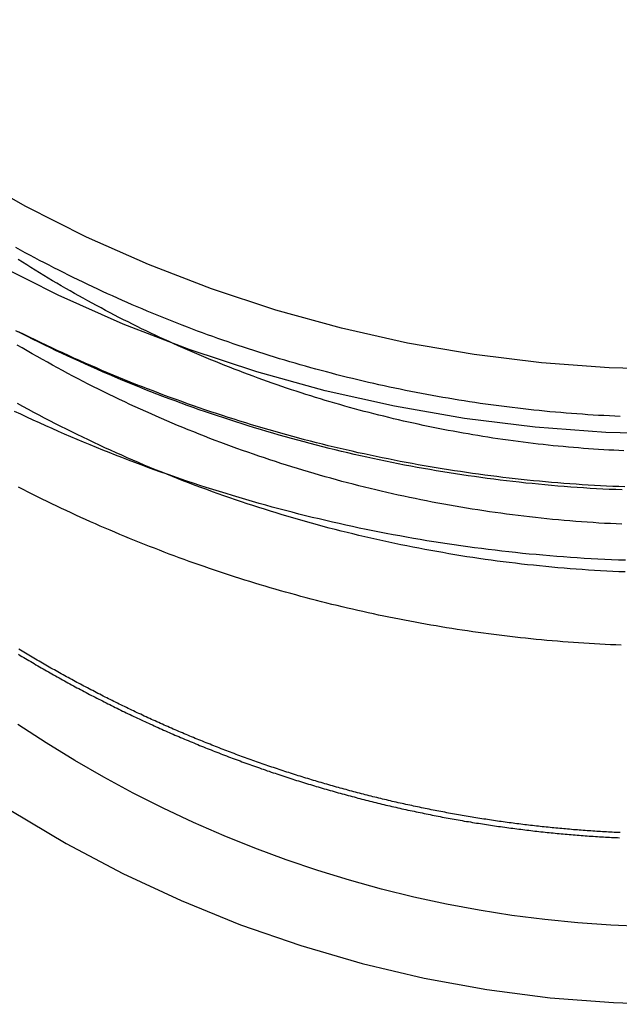
# Model space of a CAD drawing. Extents: x -259 to 166, y -159 to 300.
# Drawn here: x -213 to -201, y 107 to 128 of the extents above; entities that cross this region are included whole.
import ezdxf

# ---------------------------------------------------------------- set-up
doc = ezdxf.new("R2010")
doc.units = 0
doc.header["$LTSCALE"] = 10
doc.linetypes.add('VERDECKT', pattern=[0.375, 0.25, -0.125])
doc.layers.get('0').update_dxf_attribs({"linetype": 'CONTINUOUS'})
doc.layers.add('STEMPEL', color=3, linetype='CONTINUOUS')

# ---------------------------------------------------------------- blocks, each defined once
blk = doc.blocks.new('A$CA55AD883')
at = {"color": 3, "linetype": 'CONTINUOUS'}
for points in [[(0, 119.07, 0), (-1.45271, 119.105, 0), (-2.90193, 119.212, 0), (-4.34415, 119.39, 0), (-5.77591, 119.638, 0), (-7.19376, 119.956, 0), (-8.59427, 120.343, 0), (-9.97408, 120.798, 0), (-11.3299, 121.32, 0), (-12.6583, 121.908, 0), (-13.9563, 122.561, 0), (-15.2207, 123.276, 0), (-16.4484, 124.052, 0), (-17.6365, 124.888, 0), (-18.7821, 125.781, 0), (-19.8824, 126.729, 0), (-20.9349, 127.729, 0)], [(0, 120.388, 0), (-1.38626, 120.422, 0), (-2.76918, 120.524, 0), (-4.14543, 120.694, 0), (-5.5117, 120.93, 0), (-6.86468, 121.234, 0), (-8.20113, 121.603, 0), (-9.51782, 122.038, 0), (-10.8116, 122.536, 0), (-12.0793, 123.097, 0), (-13.3179, 123.72, 0), (-14.5244, 124.402, 0), (-15.696, 125.143, 0), (-16.8297, 125.941, 0), (-17.9229, 126.793, 0), (-18.9729, 127.697, 0)]]:
    blk.add_polyline3d(points, dxfattribs=at)
at = {"color": 1}
for points in [[(-13.4683, 114.569, 0), (-13.4327, 114.547, 0), (-13.397, 114.526, 0), (-13.3613, 114.504, 0), (-13.3255, 114.483, 0), (-13.2897, 114.461, 0), (-13.2539, 114.44, 0), (-13.218, 114.419, 0), (-13.1821, 114.398, 0), (-13.1461, 114.377, 0), (-13.1101, 114.356, 0), (-13.0741, 114.335, 0), (-13.038, 114.314, 0), (-13.0019, 114.293, 0), (-12.9657, 114.272, 0), (-12.9295, 114.251, 0), (-12.8933, 114.23, 0), (-12.857, 114.21, 0), (-12.8207, 114.189, 0), (-12.7843, 114.168, 0), (-12.748, 114.148, 0), (-12.7115, 114.127, 0), (-12.675, 114.107, 0), (-12.6385, 114.087, 0), (-12.602, 114.066, 0), (-12.5654, 114.046, 0), (-12.5288, 114.026, 0), (-12.4921, 114.006, 0), (-12.4554, 113.986, 0), (-12.4187, 113.966, 0), (-12.3819, 113.946, 0), (-12.3451, 113.926, 0), (-12.3082, 113.906, 0), (-12.2714, 113.886, 0), (-12.2344, 113.866, 0), (-12.1975, 113.847, 0), (-12.1605, 113.827, 0), (-12.1235, 113.807, 0), (-12.0864, 113.788, 0), (-12.0493, 113.768, 0), (-12.0121, 113.749, 0), (-11.975, 113.729, 0), (-11.9378, 113.71, 0), (-11.9005, 113.691, 0), (-11.8632, 113.672, 0), (-11.8259, 113.653, 0), (-11.7886, 113.634, 0), (-11.7512, 113.615, 0), (-11.7138, 113.596, 0), (-11.6763, 113.577, 0), (-11.6388, 113.558, 0), (-11.6013, 113.539, 0), (-11.5637, 113.52, 0), (-11.5261, 113.502, 0), (-11.4885, 113.483, 0), (-11.4508, 113.464, 0), (-11.4131, 113.446, 0), (-11.3754, 113.427, 0), (-11.3377, 113.409, 0), (-11.2999, 113.391, 0), (-11.262, 113.372, 0), (-11.2242, 113.354, 0), (-11.1863, 113.336, 0), (-11.1484, 113.318, 0), (-11.1104, 113.3, 0), (-11.0724, 113.282, 0), (-11.0344, 113.264, 0), (-10.9963, 113.246, 0), (-10.9583, 113.228, 0), (-10.9201, 113.211, 0), (-10.882, 113.193, 0), (-10.8438, 113.175, 0), (-10.8056, 113.158, 0), (-10.7674, 113.14, 0), (-10.7291, 113.123, 0), (-10.6908, 113.105, 0), (-10.6525, 113.088, 0), (-10.6141, 113.071, 0), (-10.5757, 113.054, 0), (-10.5373, 113.037, 0), (-10.4988, 113.019, 0), (-10.4603, 113.002, 0), (-10.4218, 112.986, 0), (-10.3833, 112.969, 0), (-10.3447, 112.952, 0), (-10.3061, 112.935, 0), (-10.2675, 112.918, 0), (-10.2288, 112.902, 0), (-10.1901, 112.885, 0), (-10.1514, 112.869, 0), (-10.1126, 112.852, 0), (-10.0739, 112.836, 0), (-10.035, 112.819, 0), (-9.9962, 112.803, 0), (-9.95734, 112.787, 0), (-9.91844, 112.771, 0), (-9.87951, 112.755, 0), (-9.84056, 112.739, 0), (-9.80157, 112.723, 0), (-9.76256, 112.707, 0), (-9.72352, 112.691, 0), (-9.68445, 112.675, 0), (-9.64536, 112.659, 0), (-9.60623, 112.644, 0), (-9.56708, 112.628, 0), (-9.52791, 112.612, 0), (-9.4887, 112.597, 0), (-9.44947, 112.582, 0), (-9.41021, 112.566, 0), (-9.37092, 112.551, 0), (-9.33161, 112.536, 0), (-9.29227, 112.521, 0), (-9.25291, 112.505, 0), (-9.21352, 112.49, 0), (-9.1741, 112.475, 0), (-9.13466, 112.46, 0), (-9.09519, 112.446, 0), (-9.0557, 112.431, 0), (-9.01618, 112.416, 0), (-8.97664, 112.401, 0), (-8.93708, 112.387, 0), (-8.89748, 112.372, 0), (-8.85787, 112.358, 0), (-8.81823, 112.343, 0), (-8.77856, 112.329, 0), (-8.73887, 112.315, 0), (-8.69916, 112.301, 0), (-8.65943, 112.286, 0), (-8.61967, 112.272, 0), (-8.57988, 112.258, 0), (-8.54008, 112.244, 0), (-8.50025, 112.23, 0), (-8.4604, 112.217, 0), (-8.42053, 112.203, 0), (-8.38063, 112.189, 0), (-8.34071, 112.176, 0), (-8.30077, 112.162, 0), (-8.26081, 112.148, 0), (-8.22082, 112.135, 0), (-8.18082, 112.122, 0), (-8.14079, 112.108, 0), (-8.10074, 112.095, 0), (-8.06067, 112.082, 0), (-8.02058, 112.069, 0), (-7.98047, 112.056, 0), (-7.94034, 112.043, 0), (-7.90019, 112.03, 0), (-7.86002, 112.017, 0), (-7.81982, 112.004, 0), (-7.77961, 111.991, 0), (-7.73938, 111.979, 0), (-7.69913, 111.966, 0), (-7.65886, 111.954, 0), (-7.61857, 111.941, 0), (-7.57826, 111.929, 0), (-7.53793, 111.916, 0), (-7.49759, 111.904, 0), (-7.45722, 111.892, 0), (-7.41684, 111.88, 0), (-7.37644, 111.868, 0), (-7.33602, 111.856, 0), (-7.29558, 111.844, 0), (-7.25513, 111.832, 0), (-7.21465, 111.82, 0), (-7.17417, 111.808, 0), (-7.13366, 111.797, 0), (-7.09314, 111.785, 0), (-7.0526, 111.774, 0), (-7.01204, 111.762, 0), (-6.97147, 111.751, 0), (-6.93088, 111.739, 0), (-6.89028, 111.728, 0), (-6.84966, 111.717, 0), (-6.80903, 111.706, 0), (-6.76838, 111.695, 0), (-6.72771, 111.684, 0), (-6.68703, 111.673, 0), (-6.64634, 111.662, 0), (-6.60563, 111.651, 0), (-6.5649, 111.64, 0), (-6.52417, 111.63, 0), (-6.48341, 111.619, 0), (-6.44265, 111.608, 0), (-6.40187, 111.598, 0), (-6.36108, 111.588, 0), (-6.32027, 111.577, 0), (-6.27945, 111.567, 0), (-6.23862, 111.557, 0), (-6.19778, 111.547, 0), (-6.15692, 111.537, 0), (-6.11605, 111.527, 0), (-6.07517, 111.517, 0), (-6.03428, 111.507, 0), (-5.99337, 111.497, 0), (-5.95245, 111.487, 0), (-5.91153, 111.478, 0), (-5.87059, 111.468, 0), (-5.82964, 111.458, 0), (-5.78867, 111.449, 0), (-5.7477, 111.44, 0), (-5.70672, 111.43, 0), (-5.66573, 111.421, 0), (-5.62472, 111.412, 0), (-5.58371, 111.403, 0), (-5.54269, 111.394, 0), (-5.50166, 111.385, 0), (-5.46062, 111.376, 0), (-5.41957, 111.367, 0), (-5.37851, 111.358, 0), (-5.33744, 111.349, 0), (-5.29636, 111.341, 0), (-5.25528, 111.332, 0), (-5.21418, 111.324, 0), (-5.17308, 111.315, 0), (-5.13197, 111.307, 0), (-5.09085, 111.298, 0), (-5.04973, 111.29, 0), (-5.0086, 111.282, 0), (-4.96746, 111.274, 0), (-4.92631, 111.266, 0), (-4.88516, 111.258, 0), (-4.844, 111.25, 0), (-4.80283, 111.242, 0), (-4.76166, 111.234, 0), (-4.72048, 111.227, 0), (-4.67929, 111.219, 0), (-4.6381, 111.212, 0), (-4.5969, 111.204, 0), (-4.5557, 111.197, 0), (-4.5145, 111.189, 0), (-4.47328, 111.182, 0), (-4.43207, 111.175, 0), (-4.39085, 111.168, 0), (-4.34962, 111.16, 0), (-4.30839, 111.153, 0), (-4.26716, 111.147, 0), (-4.22592, 111.14, 0), (-4.18468, 111.133, 0), (-4.14344, 111.126, 0), (-4.10219, 111.119, 0), (-4.06094, 111.113, 0), (-4.01969, 111.106, 0), (-3.97844, 111.1, 0), (-3.93718, 111.093, 0), (-3.89592, 111.087, 0), (-3.85466, 111.081, 0), (-3.81339, 111.075, 0), (-3.77213, 111.068, 0), (-3.73086, 111.062, 0), (-3.6896, 111.056, 0), (-3.64833, 111.05, 0), (-3.60706, 111.045, 0), (-3.56579, 111.039, 0), (-3.52452, 111.033, 0), (-3.48325, 111.027, 0), (-3.44198, 111.022, 0), (-3.40071, 111.016, 0), (-3.35945, 111.011, 0), (-3.31818, 111.005, 0), (-3.27691, 111, 0), (-3.23564, 110.995, 0), (-3.19438, 110.99, 0), (-3.15312, 110.984, 0), (-3.11185, 110.979, 0), (-3.07059, 110.974, 0), (-3.02934, 110.97, 0), (-2.98808, 110.965, 0), (-2.94683, 110.96, 0), (-2.90558, 110.955, 0), (-2.86433, 110.951, 0), (-2.82308, 110.946, 0), (-2.78184, 110.941, 0), (-2.7406, 110.937, 0), (-2.69937, 110.933, 0), (-2.65814, 110.928, 0), (-2.61691, 110.924, 0), (-2.57569, 110.92, 0), (-2.53447, 110.916, 0), (-2.49326, 110.912, 0), (-2.45205, 110.908, 0), (-2.41085, 110.904, 0), (-2.36965, 110.9, 0), (-2.32846, 110.896, 0), (-2.28727, 110.893, 0), (-2.24609, 110.889, 0), (-2.20492, 110.885, 0), (-2.16375, 110.882, 0), (-2.12258, 110.878, 0), (-2.08143, 110.875, 0), (-2.04028, 110.872, 0), (-1.99914, 110.869, 0), (-1.958, 110.865, 0), (-1.91688, 110.862, 0), (-1.87576, 110.859, 0), (-1.83465, 110.856, 0), (-1.79354, 110.853, 0), (-1.75245, 110.851, 0), (-1.71136, 110.848, 0), (-1.67029, 110.845, 0), (-1.62922, 110.842, 0), (-1.58816, 110.84, 0), (-1.54711, 110.837, 0), (-1.50607, 110.835, 0), (-1.46504, 110.833, 0), (-1.42402, 110.83, 0), (-1.38301, 110.828, 0), (-1.34201, 110.826, 0), (-1.30102, 110.824, 0), (-1.26004, 110.822, 0), (-1.21907, 110.82, 0), (-1.17811, 110.818, 0)], [(-1.06404, 117.991, 0), (-1.18916, 117.996, 0), (-1.31426, 118.001, 0), (-1.43933, 118.007, 0), (-1.56438, 118.013, 0), (-1.68941, 118.02, 0), (-1.8144, 118.028, 0), (-1.93936, 118.036, 0), (-2.06429, 118.044, 0), (-2.18918, 118.053, 0), (-2.31403, 118.062, 0), (-2.43885, 118.072, 0), (-2.56362, 118.083, 0), (-2.68834, 118.094, 0), (-2.81302, 118.105, 0), (-2.93765, 118.117, 0), (-3.06224, 118.13, 0), (-3.18676, 118.143, 0), (-3.31124, 118.156, 0), (-3.43565, 118.17, 0), (-3.56001, 118.185, 0), (-3.6843, 118.2, 0), (-3.80853, 118.216, 0), (-3.9327, 118.232, 0), (-4.0568, 118.249, 0), (-4.18082, 118.266, 0), (-4.30478, 118.284, 0), (-4.42866, 118.302, 0), (-4.55246, 118.321, 0), (-4.67619, 118.34, 0), (-4.79983, 118.36, 0), (-4.92339, 118.38, 0), (-5.04687, 118.401, 0), (-5.17026, 118.422, 0), (-5.29356, 118.444, 0), (-5.41677, 118.466, 0), (-5.53988, 118.489, 0), (-5.6629, 118.512, 0), (-5.78582, 118.536, 0), (-5.90864, 118.561, 0), (-6.03136, 118.585, 0), (-6.15397, 118.611, 0), (-6.27648, 118.637, 0), (-6.39888, 118.663, 0), (-6.52117, 118.69, 0), (-6.64335, 118.718, 0), (-6.76541, 118.746, 0), (-6.88735, 118.774, 0), (-7.00917, 118.803, 0), (-7.13088, 118.832, 0), (-7.25245, 118.862, 0), (-7.37391, 118.893, 0), (-7.49523, 118.924, 0), (-7.61643, 118.955, 0), (-7.73749, 118.987, 0), (-7.85842, 119.02, 0), (-7.97921, 119.053, 0), (-8.09987, 119.086, 0), (-8.22038, 119.12, 0), (-8.34075, 119.155, 0), (-8.46097, 119.19, 0), (-8.58105, 119.226, 0), (-8.70098, 119.262, 0), (-8.82076, 119.298, 0), (-8.94038, 119.335, 0), (-9.05985, 119.373, 0), (-9.17916, 119.411, 0), (-9.29831, 119.449, 0), (-9.41729, 119.488, 0), (-9.53612, 119.528, 0), (-9.65477, 119.568, 0), (-9.77326, 119.609, 0), (-9.89157, 119.65, 0), (-10.0097, 119.691, 0), (-10.1277, 119.733, 0), (-10.2455, 119.776, 0), (-10.3631, 119.819, 0), (-10.4805, 119.862, 0), (-10.5978, 119.906, 0), (-10.7148, 119.951, 0), (-10.8317, 119.996, 0), (-10.9484, 120.041, 0), (-11.0649, 120.087, 0), (-11.1812, 120.134, 0), (-11.2973, 120.181, 0), (-11.4132, 120.228, 0), (-11.5289, 120.276, 0), (-11.6445, 120.324, 0), (-11.7598, 120.373, 0), (-11.8749, 120.423, 0), (-11.9898, 120.472, 0), (-12.1045, 120.523, 0), (-12.219, 120.573, 0), (-12.3332, 120.625, 0), (-12.4473, 120.676, 0), (-12.5612, 120.729, 0), (-12.6748, 120.781, 0), (-12.7882, 120.835, 0), (-12.9014, 120.888, 0), (-13.0143, 120.942, 0), (-13.1271, 120.997, 0), (-13.2396, 121.052, 0), (-13.3519, 121.107, 0), (-13.4639, 121.163, 0)], [(-1.12081, 117.929, 0), (-1.25259, 117.934, 0), (-1.38435, 117.94, 0), (-1.51608, 117.946, 0), (-1.64778, 117.953, 0), (-1.77944, 117.961, 0), (-1.91107, 117.969, 0), (-2.04266, 117.978, 0), (-2.17421, 117.988, 0), (-2.30571, 117.998, 0), (-2.43717, 118.008, 0), (-2.56858, 118.019, 0), (-2.69994, 118.031, 0), (-2.83124, 118.044, 0), (-2.96249, 118.057, 0), (-3.09368, 118.07, 0), (-3.2248, 118.084, 0), (-3.35586, 118.099, 0), (-3.48686, 118.114, 0), (-3.61778, 118.13, 0), (-3.74863, 118.147, 0), (-3.87941, 118.164, 0), (-4.01011, 118.181, 0), (-4.14073, 118.2, 0), (-4.27127, 118.218, 0), (-4.40172, 118.238, 0), (-4.53208, 118.258, 0), (-4.66236, 118.278, 0), (-4.79254, 118.299, 0), (-4.92262, 118.321, 0), (-5.05261, 118.343, 0), (-5.18249, 118.366, 0), (-5.31228, 118.39, 0), (-5.44195, 118.414, 0), (-5.57152, 118.438, 0), (-5.70098, 118.463, 0), (-5.83032, 118.489, 0), (-5.95955, 118.515, 0), (-6.08866, 118.542, 0), (-6.21765, 118.57, 0), (-6.34651, 118.598, 0), (-6.47525, 118.626, 0), (-6.60385, 118.655, 0), (-6.73233, 118.685, 0), (-6.86067, 118.715, 0), (-6.98887, 118.746, 0), (-7.11694, 118.778, 0), (-7.24486, 118.81, 0), (-7.37264, 118.842, 0), (-7.50027, 118.876, 0), (-7.62775, 118.909, 0), (-7.75508, 118.944, 0), (-7.88225, 118.978, 0), (-8.00927, 119.014, 0), (-8.13612, 119.05, 0), (-8.26282, 119.086, 0), (-8.38934, 119.123, 0), (-8.5157, 119.161, 0), (-8.64189, 119.199, 0), (-8.76791, 119.238, 0), (-8.89375, 119.278, 0), (-9.01941, 119.318, 0), (-9.14489, 119.358, 0), (-9.27018, 119.399, 0), (-9.3953, 119.441, 0), (-9.52022, 119.483, 0), (-9.64495, 119.526, 0), (-9.76949, 119.569, 0), (-9.89383, 119.613, 0), (-10.018, 119.657, 0), (-10.1419, 119.702, 0), (-10.2656, 119.748, 0), (-10.3892, 119.794, 0), (-10.5125, 119.84, 0), (-10.6356, 119.888, 0), (-10.7585, 119.935, 0), (-10.8812, 119.984, 0), (-11.0036, 120.033, 0), (-11.1258, 120.082, 0), (-11.2479, 120.132, 0), (-11.3696, 120.182, 0), (-11.4912, 120.233, 0), (-11.6125, 120.285, 0), (-11.7336, 120.337, 0), (-11.8545, 120.39, 0), (-11.9751, 120.443, 0), (-12.0955, 120.497, 0), (-12.2156, 120.551, 0), (-12.3355, 120.606, 0), (-12.4552, 120.661, 0), (-12.5746, 120.717, 0), (-12.6937, 120.773, 0), (-12.8126, 120.83, 0), (-12.9312, 120.888, 0), (-13.0496, 120.946, 0), (-13.1677, 121.004, 0), (-13.2856, 121.063, 0), (-13.4032, 121.123, 0), (-13.5205, 121.183, 0)], [(-1.06278, 116.252, 0), (-1.18774, 116.257, 0), (-1.31268, 116.263, 0), (-1.43759, 116.269, 0), (-1.56247, 116.276, 0), (-1.68732, 116.283, 0), (-1.81213, 116.291, 0), (-1.93691, 116.299, 0), (-2.06165, 116.308, 0), (-2.18635, 116.318, 0), (-2.311, 116.328, 0), (-2.43561, 116.339, 0), (-2.56017, 116.35, 0), (-2.68468, 116.361, 0), (-2.80913, 116.374, 0), (-2.93353, 116.387, 0), (-3.05788, 116.4, 0), (-3.18216, 116.414, 0), (-3.30637, 116.428, 0), (-3.43052, 116.444, 0), (-3.55461, 116.459, 0), (-3.67862, 116.475, 0), (-3.80256, 116.492, 0), (-3.92642, 116.509, 0), (-4.05021, 116.527, 0), (-4.17391, 116.545, 0), (-4.29754, 116.564, 0), (-4.42107, 116.584, 0), (-4.54452, 116.604, 0), (-4.66788, 116.624, 0), (-4.79115, 116.646, 0), (-4.91432, 116.667, 0), (-5.0374, 116.689, 0), (-5.16037, 116.712, 0), (-5.28324, 116.736, 0), (-5.40601, 116.759, 0), (-5.52867, 116.784, 0), (-5.65122, 116.809, 0), (-5.77366, 116.834, 0), (-5.89599, 116.86, 0), (-6.01819, 116.887, 0), (-6.14028, 116.914, 0), (-6.26225, 116.942, 0), (-6.38409, 116.97, 0), (-6.5058, 116.999, 0), (-6.62739, 117.028, 0), (-6.74884, 117.058, 0), (-6.87016, 117.088, 0), (-6.99135, 117.119, 0), (-7.11239, 117.15, 0), (-7.23329, 117.182, 0), (-7.35405, 117.215, 0), (-7.47467, 117.248, 0), (-7.59513, 117.282, 0), (-7.71544, 117.316, 0), (-7.8356, 117.35, 0), (-7.95561, 117.386, 0), (-8.07545, 117.421, 0), (-8.19514, 117.458, 0), (-8.31466, 117.494, 0), (-8.43401, 117.532, 0), (-8.5532, 117.57, 0), (-8.67222, 117.608, 0), (-8.79106, 117.647, 0), (-8.90973, 117.686, 0), (-9.02822, 117.726, 0), (-9.14653, 117.767, 0), (-9.26466, 117.808, 0), (-9.3826, 117.85, 0), (-9.50035, 117.892, 0), (-9.61791, 117.934, 0), (-9.73528, 117.978, 0), (-9.85246, 118.021, 0), (-9.96943, 118.066, 0), (-10.0862, 118.11, 0), (-10.2028, 118.156, 0), (-10.3192, 118.202, 0), (-10.4353, 118.248, 0), (-10.5513, 118.295, 0), (-10.667, 118.342, 0), (-10.7825, 118.39, 0), (-10.8979, 118.438, 0), (-11.0129, 118.487, 0), (-11.1278, 118.537, 0), (-11.2425, 118.587, 0), (-11.3569, 118.637, 0), (-11.4711, 118.688, 0), (-11.5851, 118.74, 0), (-11.6988, 118.792, 0), (-11.8123, 118.844, 0), (-11.9256, 118.897, 0), (-12.0387, 118.951, 0), (-12.1515, 119.005, 0), (-12.264, 119.059, 0), (-12.3763, 119.114, 0), (-12.4884, 119.17, 0), (-12.6002, 119.226, 0), (-12.7118, 119.282, 0), (-12.8231, 119.339, 0), (-12.9342, 119.397, 0), (-13.045, 119.455, 0), (-13.1555, 119.513, 0), (-13.2658, 119.572, 0), (-13.3758, 119.632, 0), (-13.4856, 119.692, 0)], [(-1.12515, 117.228, 0), (-1.24351, 117.233, 0), (-1.36183, 117.239, 0), (-1.48013, 117.245, 0), (-1.5984, 117.252, 0), (-1.71664, 117.26, 0), (-1.83484, 117.268, 0), (-1.953, 117.276, 0), (-2.07113, 117.285, 0), (-2.18921, 117.295, 0), (-2.30725, 117.305, 0), (-2.42525, 117.315, 0), (-2.54319, 117.327, 0), (-2.66109, 117.338, 0), (-2.77893, 117.35, 0), (-2.89671, 117.363, 0), (-3.01444, 117.376, 0), (-3.13211, 117.39, 0), (-3.24971, 117.404, 0), (-3.36725, 117.419, 0), (-3.48472, 117.434, 0), (-3.60212, 117.45, 0), (-3.71945, 117.467, 0), (-3.83671, 117.483, 0), (-3.95389, 117.501, 0), (-4.07099, 117.519, 0), (-4.18801, 117.537, 0), (-4.30495, 117.556, 0), (-4.4218, 117.576, 0), (-4.53856, 117.596, 0), (-4.65523, 117.616, 0), (-4.77181, 117.637, 0), (-4.8883, 117.659, 0), (-5.00468, 117.681, 0), (-5.12097, 117.703, 0), (-5.23715, 117.727, 0), (-5.35323, 117.75, 0), (-5.46921, 117.774, 0), (-5.58507, 117.799, 0), (-5.70083, 117.824, 0), (-5.81646, 117.85, 0), (-5.93199, 117.876, 0), (-6.04739, 117.903, 0), (-6.16268, 117.93, 0), (-6.27784, 117.958, 0), (-6.39288, 117.986, 0), (-6.50778, 118.015, 0), (-6.62256, 118.044, 0), (-6.73721, 118.074, 0), (-6.85172, 118.104, 0), (-6.9661, 118.135, 0), (-7.08033, 118.166, 0), (-7.19443, 118.198, 0), (-7.30838, 118.23, 0), (-7.42218, 118.263, 0), (-7.53584, 118.297, 0), (-7.64934, 118.33, 0), (-7.76269, 118.365, 0), (-7.87589, 118.4, 0), (-7.98893, 118.435, 0), (-8.10181, 118.471, 0), (-8.21452, 118.507, 0), (-8.32707, 118.544, 0), (-8.43946, 118.582, 0), (-8.55167, 118.619, 0), (-8.66371, 118.658, 0), (-8.77558, 118.697, 0), (-8.88727, 118.736, 0), (-8.99879, 118.776, 0), (-9.11012, 118.816, 0), (-9.22127, 118.857, 0), (-9.33223, 118.899, 0), (-9.443, 118.941, 0), (-9.55359, 118.983, 0), (-9.66398, 119.026, 0), (-9.77417, 119.069, 0), (-9.88417, 119.113, 0), (-9.99397, 119.158, 0), (-10.1036, 119.202, 0), (-10.213, 119.248, 0), (-10.3222, 119.294, 0), (-10.4311, 119.34, 0), (-10.5399, 119.387, 0), (-10.6485, 119.434, 0), (-10.7568, 119.482, 0), (-10.865, 119.53, 0), (-10.9729, 119.579, 0), (-11.0806, 119.628, 0), (-11.1881, 119.678, 0), (-11.2953, 119.728, 0), (-11.4023, 119.779, 0), (-11.5091, 119.83, 0), (-11.6157, 119.881, 0), (-11.7221, 119.933, 0), (-11.8282, 119.986, 0), (-11.934, 120.039, 0), (-12.0397, 120.093, 0), (-12.1451, 120.147, 0), (-12.2502, 120.201, 0), (-12.3551, 120.256, 0), (-12.4598, 120.311, 0), (-12.5642, 120.367, 0), (-12.6683, 120.423, 0), (-12.7723, 120.48, 0), (-12.8759, 120.537, 0), (-12.9793, 120.595, 0), (-13.0824, 120.653, 0), (-13.1853, 120.712, 0), (-13.2879, 120.771, 0), (-13.3903, 120.83, 0), (-13.4924, 120.89, 0)], [(-1.16211, 119.431, 0), (-1.27272, 119.436, 0), (-1.3833, 119.442, 0), (-1.49386, 119.447, 0), (-1.6044, 119.453, 0), (-1.71491, 119.46, 0), (-1.82539, 119.467, 0), (-1.93584, 119.474, 0), (-2.04627, 119.482, 0), (-2.15666, 119.491, 0), (-2.26702, 119.499, 0), (-2.37734, 119.508, 0), (-2.48763, 119.518, 0), (-2.59787, 119.528, 0), (-2.70808, 119.539, 0), (-2.81824, 119.55, 0), (-2.92836, 119.561, 0), (-3.03843, 119.573, 0), (-3.14845, 119.585, 0), (-3.25843, 119.598, 0), (-3.36836, 119.611, 0), (-3.47823, 119.624, 0), (-3.58804, 119.638, 0), (-3.69781, 119.653, 0), (-3.80751, 119.668, 0), (-3.91715, 119.683, 0), (-4.02674, 119.698, 0), (-4.13626, 119.715, 0), (-4.24571, 119.731, 0), (-4.3551, 119.748, 0), (-4.46442, 119.766, 0), (-4.57368, 119.783, 0), (-4.68286, 119.802, 0), (-4.79196, 119.82, 0), (-4.901, 119.84, 0), (-5.00995, 119.859, 0), (-5.11883, 119.879, 0), (-5.22763, 119.899, 0), (-5.33635, 119.92, 0), (-5.44498, 119.942, 0), (-5.55353, 119.963, 0), (-5.66199, 119.985, 0), (-5.77037, 120.008, 0), (-5.87865, 120.031, 0), (-5.98684, 120.054, 0), (-6.09494, 120.078, 0), (-6.20294, 120.102, 0), (-6.31085, 120.127, 0), (-6.41866, 120.152, 0), (-6.52636, 120.178, 0), (-6.63397, 120.204, 0), (-6.74147, 120.23, 0), (-6.84887, 120.257, 0), (-6.95616, 120.284, 0), (-7.06334, 120.312, 0), (-7.17041, 120.34, 0), (-7.27737, 120.368, 0), (-7.38422, 120.397, 0), (-7.49094, 120.426, 0), (-7.59756, 120.456, 0), (-7.70405, 120.486, 0), (-7.81042, 120.517, 0), (-7.91667, 120.548, 0), (-8.0228, 120.579, 0), (-8.1288, 120.611, 0), (-8.23467, 120.643, 0), (-8.34042, 120.676, 0), (-8.44603, 120.709, 0), (-8.55151, 120.743, 0), (-8.65686, 120.777, 0), (-8.76207, 120.811, 0), (-8.86714, 120.846, 0), (-8.97208, 120.881, 0), (-9.07687, 120.917, 0), (-9.18152, 120.953, 0), (-9.28603, 120.989, 0), (-9.39039, 121.026, 0), (-9.4946, 121.063, 0), (-9.59866, 121.101, 0), (-9.70257, 121.139, 0), (-9.80633, 121.177, 0), (-9.90993, 121.216, 0), (-10.0134, 121.256, 0), (-10.1167, 121.295, 0), (-10.2198, 121.335, 0), (-10.3228, 121.376, 0), (-10.4256, 121.417, 0), (-10.5282, 121.458, 0), (-10.6307, 121.5, 0), (-10.733, 121.542, 0), (-10.8351, 121.585, 0), (-10.9371, 121.628, 0), (-11.0389, 121.671, 0), (-11.1405, 121.715, 0), (-11.242, 121.759, 0), (-11.3432, 121.804, 0), (-11.4443, 121.849, 0), (-11.5453, 121.894, 0), (-11.646, 121.94, 0), (-11.7465, 121.986, 0), (-11.8469, 122.033, 0), (-11.9471, 122.079, 0), (-12.0471, 122.127, 0), (-12.1469, 122.175, 0), (-12.2465, 122.223, 0), (-12.346, 122.271, 0), (-12.4452, 122.32, 0), (-12.5442, 122.37, 0), (-12.6431, 122.419, 0), (-12.7417, 122.469, 0), (-12.8402, 122.52, 0), (-12.9384, 122.571, 0), (-13.0365, 122.622, 0), (-13.1343, 122.674, 0), (-13.232, 122.726, 0), (-13.3294, 122.778, 0), (-13.4266, 122.831, 0), (-13.5236, 122.884, 0)], [(-1.08652, 118.728, 0), (-1.18992, 118.732, 0), (-1.2933, 118.738, 0), (-1.39666, 118.743, 0), (-1.49999, 118.749, 0), (-1.6033, 118.756, 0), (-1.70658, 118.762, 0), (-1.80983, 118.77, 0), (-1.91305, 118.777, 0), (-2.01623, 118.786, 0), (-2.11938, 118.794, 0), (-2.2225, 118.803, 0), (-2.32557, 118.813, 0), (-2.42861, 118.822, 0), (-2.5316, 118.833, 0), (-2.63455, 118.843, 0), (-2.73746, 118.855, 0), (-2.84032, 118.866, 0), (-2.94313, 118.878, 0), (-3.04589, 118.89, 0), (-3.14859, 118.903, 0), (-3.25125, 118.917, 0), (-3.35384, 118.93, 0), (-3.45638, 118.944, 0), (-3.55886, 118.959, 0), (-3.66128, 118.974, 0), (-3.76364, 118.989, 0), (-3.86593, 119.005, 0), (-3.96816, 119.021, 0), (-4.07032, 119.038, 0), (-4.17241, 119.055, 0), (-4.27443, 119.072, 0), (-4.37637, 119.09, 0), (-4.47824, 119.108, 0), (-4.58003, 119.127, 0), (-4.68175, 119.146, 0), (-4.78338, 119.166, 0), (-4.88494, 119.186, 0), (-4.98641, 119.206, 0), (-5.08779, 119.227, 0), (-5.18909, 119.248, 0), (-5.2903, 119.27, 0), (-5.39141, 119.292, 0), (-5.49244, 119.314, 0), (-5.59337, 119.337, 0), (-5.69421, 119.361, 0), (-5.79495, 119.384, 0), (-5.89559, 119.408, 0), (-5.99612, 119.433, 0), (-6.09656, 119.458, 0), (-6.19689, 119.483, 0), (-6.29712, 119.509, 0), (-6.39723, 119.535, 0), (-6.49724, 119.562, 0), (-6.59714, 119.589, 0), (-6.69692, 119.616, 0), (-6.79659, 119.644, 0), (-6.89614, 119.673, 0), (-6.99557, 119.701, 0), (-7.09488, 119.73, 0), (-7.19407, 119.76, 0), (-7.29314, 119.79, 0), (-7.39208, 119.82, 0), (-7.4909, 119.851, 0), (-7.58959, 119.882, 0), (-7.68814, 119.913, 0), (-7.78656, 119.945, 0), (-7.88485, 119.978, 0), (-7.98301, 120.011, 0), (-8.08102, 120.044, 0), (-8.1789, 120.077, 0), (-8.27664, 120.111, 0), (-8.37423, 120.146, 0), (-8.47168, 120.18, 0), (-8.56898, 120.216, 0), (-8.66613, 120.251, 0), (-8.76314, 120.287, 0), (-8.85999, 120.324, 0), (-8.95669, 120.361, 0), (-9.05323, 120.398, 0), (-9.14962, 120.435, 0), (-9.24584, 120.473, 0), (-9.34191, 120.512, 0), (-9.43782, 120.551, 0), (-9.53357, 120.59, 0), (-9.62915, 120.629, 0), (-9.72456, 120.669, 0), (-9.81981, 120.71, 0), (-9.91489, 120.751, 0), (-10.0098, 120.792, 0), (-10.1045, 120.833, 0), (-10.1991, 120.875, 0), (-10.2935, 120.918, 0), (-10.3877, 120.961, 0), (-10.4817, 121.004, 0), (-10.5756, 121.047, 0), (-10.6693, 121.091, 0), (-10.7627, 121.135, 0), (-10.856, 121.18, 0), (-10.9492, 121.225, 0), (-11.0421, 121.271, 0), (-11.1348, 121.316, 0), (-11.2274, 121.363, 0), (-11.3197, 121.409, 0), (-11.4119, 121.456, 0), (-11.5039, 121.504, 0), (-11.5957, 121.551, 0), (-11.6872, 121.599, 0), (-11.7786, 121.648, 0), (-11.8698, 121.697, 0), (-11.9608, 121.746, 0), (-12.0515, 121.796, 0), (-12.1421, 121.846, 0), (-12.2324, 121.896, 0), (-12.3226, 121.947, 0), (-12.4125, 121.998, 0), (-12.5023, 122.049, 0), (-12.5918, 122.101, 0), (-12.6811, 122.153, 0), (-12.7701, 122.206, 0), (-12.859, 122.259, 0), (-12.9476, 122.312, 0), (-13.036, 122.366, 0), (-13.1242, 122.42, 0), (-13.2122, 122.474, 0), (-13.3, 122.529, 0), (-13.3875, 122.584, 0), (-13.4748, 122.639, 0)]]:
    blk.add_polyline3d(points, dxfattribs=at)
at = {"color": 1, "linetype": 'VERDECKT'}
for points in [[(-13.6237, 111.375, 0), (-12.492, 110.702, 0), (-11.3302, 110.087, 0), (-10.1411, 109.533, 0), (-8.92758, 109.041, 0), (-7.69254, 108.612, 0), (-6.43897, 108.248, 0), (-5.16989, 107.948, 0), (-3.88836, 107.714, 0), (-2.59745, 107.547, 0), (-1.30029, 107.447, 0), (0, 107.413, 0)], [(-0.6778, 108.999, 0), (-1.3551, 109.028, 0), (-2.03141, 109.076, 0), (-2.70622, 109.144, 0), (-3.37905, 109.231, 0), (-4.04939, 109.336, 0), (-4.71675, 109.461, 0), (-5.38064, 109.605, 0), (-6.04058, 109.768, 0), (-6.69608, 109.949, 0), (-7.34665, 110.15, 0), (-7.99183, 110.368, 0), (-8.63112, 110.605, 0), (-9.26407, 110.86, 0), (-9.89022, 111.133, 0), (-10.5091, 111.424, 0), (-11.1202, 111.732, 0), (-11.7232, 112.057, 0), (-12.3175, 112.4, 0), (-12.9028, 112.759, 0), (-13.4786, 113.135, 0)]]:
    blk.add_polyline3d(points, dxfattribs=at)
at = {"color": 3}
for points in [[(-1.05536, 116.49, 0), (-1.19601, 116.495, 0), (-1.33663, 116.501, 0), (-1.47723, 116.507, 0), (-1.6178, 116.514, 0), (-1.75834, 116.522, 0), (-1.89884, 116.53, 0), (-2.0393, 116.539, 0), (-2.17973, 116.548, 0), (-2.32011, 116.558, 0), (-2.46044, 116.569, 0), (-2.60072, 116.58, 0), (-2.74096, 116.592, 0), (-2.88114, 116.605, 0), (-3.02126, 116.618, 0), (-3.16132, 116.632, 0), (-3.30132, 116.647, 0), (-3.44125, 116.662, 0), (-3.58112, 116.677, 0), (-3.72091, 116.694, 0), (-3.86063, 116.711, 0), (-4.00028, 116.728, 0), (-4.13984, 116.746, 0), (-4.27932, 116.765, 0), (-4.41872, 116.785, 0), (-4.55803, 116.805, 0), (-4.69725, 116.825, 0), (-4.83638, 116.847, 0), (-4.97541, 116.869, 0), (-5.11435, 116.891, 0), (-5.25318, 116.914, 0), (-5.39191, 116.938, 0), (-5.53053, 116.962, 0), (-5.66904, 116.987, 0), (-5.80744, 117.013, 0), (-5.94572, 117.039, 0), (-6.08389, 117.066, 0), (-6.22194, 117.094, 0), (-6.35986, 117.122, 0), (-6.49766, 117.15, 0), (-6.63532, 117.18, 0), (-6.77286, 117.21, 0), (-6.91026, 117.24, 0), (-7.04752, 117.271, 0), (-7.18465, 117.303, 0), (-7.32163, 117.335, 0), (-7.45847, 117.368, 0), (-7.59516, 117.402, 0), (-7.73169, 117.436, 0), (-7.86808, 117.471, 0), (-8.00431, 117.506, 0), (-8.14037, 117.542, 0), (-8.27628, 117.579, 0), (-8.41202, 117.616, 0), (-8.5476, 117.654, 0), (-8.683, 117.693, 0), (-8.81823, 117.732, 0), (-8.95329, 117.771, 0), (-9.08816, 117.812, 0), (-9.22286, 117.853, 0), (-9.35737, 117.894, 0), (-9.49169, 117.936, 0), (-9.62583, 117.979, 0), (-9.75977, 118.022, 0), (-9.89352, 118.066, 0), (-10.0271, 118.11, 0), (-10.1604, 118.156, 0), (-10.2936, 118.201, 0), (-10.4265, 118.248, 0), (-10.5592, 118.294, 0), (-10.6917, 118.342, 0), (-10.824, 118.39, 0), (-10.9561, 118.439, 0), (-11.088, 118.488, 0), (-11.2196, 118.538, 0), (-11.3511, 118.588, 0), (-11.4823, 118.639, 0), (-11.6132, 118.691, 0), (-11.744, 118.743, 0), (-11.8745, 118.796, 0), (-12.0047, 118.849, 0), (-12.1348, 118.903, 0), (-12.2645, 118.958, 0), (-12.3941, 119.013, 0), (-12.5234, 119.069, 0), (-12.6524, 119.125, 0), (-12.7812, 119.182, 0), (-12.9098, 119.239, 0), (-13.038, 119.297, 0), (-13.1661, 119.356, 0), (-13.2938, 119.415, 0), (-13.4213, 119.475, 0), (-13.5486, 119.535, 0)], [(-1.14236, 114.754, 0), (-1.25109, 114.759, 0), (-1.3598, 114.764, 0), (-1.4685, 114.769, 0), (-1.57717, 114.774, 0), (-1.68583, 114.78, 0), (-1.79446, 114.787, 0), (-1.90306, 114.794, 0), (-2.01164, 114.801, 0), (-2.1202, 114.809, 0), (-2.22872, 114.817, 0), (-2.33721, 114.825, 0), (-2.44567, 114.834, 0), (-2.5541, 114.843, 0), (-2.66249, 114.853, 0), (-2.77085, 114.863, 0), (-2.87917, 114.873, 0), (-2.98745, 114.884, 0), (-3.09569, 114.895, 0), (-3.20389, 114.907, 0), (-3.31204, 114.919, 0), (-3.42015, 114.932, 0), (-3.52821, 114.944, 0), (-3.63623, 114.958, 0), (-3.74419, 114.971, 0), (-3.85211, 114.985, 0), (-3.95997, 115, 0), (-4.06778, 115.014, 0), (-4.17553, 115.03, 0), (-4.28323, 115.045, 0), (-4.39087, 115.061, 0), (-4.49845, 115.078, 0), (-4.60597, 115.094, 0), (-4.71342, 115.112, 0), (-4.82082, 115.129, 0), (-4.92814, 115.147, 0), (-5.03541, 115.166, 0), (-5.1426, 115.184, 0), (-5.24972, 115.204, 0), (-5.35678, 115.223, 0), (-5.46376, 115.243, 0), (-5.57066, 115.263, 0), (-5.67749, 115.284, 0), (-5.78425, 115.305, 0), (-5.89092, 115.327, 0), (-5.99752, 115.349, 0), (-6.10403, 115.371, 0), (-6.21047, 115.394, 0), (-6.31681, 115.417, 0), (-6.42308, 115.44, 0), (-6.52925, 115.464, 0), (-6.63534, 115.488, 0), (-6.74134, 115.513, 0), (-6.84725, 115.538, 0), (-6.95306, 115.563, 0), (-7.05878, 115.589, 0), (-7.1644, 115.615, 0), (-7.26993, 115.642, 0), (-7.37536, 115.669, 0), (-7.48069, 115.696, 0), (-7.58592, 115.724, 0), (-7.69104, 115.752, 0), (-7.79606, 115.781, 0), (-7.90097, 115.81, 0), (-8.00578, 115.839, 0), (-8.11048, 115.869, 0), (-8.21507, 115.899, 0), (-8.31954, 115.929, 0), (-8.42391, 115.96, 0), (-8.52816, 115.991, 0), (-8.63229, 116.023, 0), (-8.73631, 116.055, 0), (-8.8402, 116.087, 0), (-8.94398, 116.12, 0), (-9.04764, 116.153, 0), (-9.15117, 116.186, 0), (-9.25458, 116.22, 0), (-9.35786, 116.255, 0), (-9.46101, 116.289, 0), (-9.56404, 116.324, 0), (-9.66693, 116.36, 0), (-9.76969, 116.396, 0), (-9.87232, 116.432, 0), (-9.97482, 116.468, 0), (-10.0772, 116.505, 0), (-10.1794, 116.543, 0), (-10.2815, 116.58, 0), (-10.3834, 116.618, 0), (-10.4852, 116.657, 0), (-10.5869, 116.696, 0), (-10.6884, 116.735, 0), (-10.7897, 116.775, 0), (-10.891, 116.815, 0), (-10.992, 116.855, 0), (-11.0929, 116.896, 0), (-11.1937, 116.937, 0), (-11.2943, 116.978, 0), (-11.3948, 117.02, 0), (-11.4951, 117.062, 0), (-11.5952, 117.105, 0), (-11.6952, 117.148, 0), (-11.7951, 117.191, 0), (-11.8947, 117.235, 0), (-11.9942, 117.279, 0), (-12.0936, 117.323, 0), (-12.1928, 117.368, 0), (-12.2918, 117.413, 0), (-12.3906, 117.459, 0), (-12.4893, 117.505, 0), (-12.5878, 117.551, 0), (-12.6862, 117.598, 0), (-12.7843, 117.645, 0), (-12.8823, 117.692, 0), (-12.9801, 117.74, 0), (-13.0778, 117.788, 0), (-13.1752, 117.836, 0), (-13.2725, 117.885, 0), (-13.3696, 117.934, 0), (-13.4666, 117.983, 0)], [(-1.1648, 110.922, 0), (-1.20442, 110.924, 0), (-1.24405, 110.926, 0), (-1.28369, 110.928, 0), (-1.32334, 110.93, 0), (-1.363, 110.932, 0), (-1.40267, 110.934, 0), (-1.44235, 110.936, 0), (-1.48203, 110.938, 0), (-1.52173, 110.941, 0), (-1.56144, 110.943, 0), (-1.60115, 110.946, 0), (-1.64087, 110.948, 0), (-1.6806, 110.951, 0), (-1.72034, 110.953, 0), (-1.76009, 110.956, 0), (-1.79984, 110.959, 0), (-1.8396, 110.962, 0), (-1.87937, 110.964, 0), (-1.91915, 110.967, 0), (-1.95893, 110.97, 0), (-1.99872, 110.973, 0), (-2.03851, 110.977, 0), (-2.07832, 110.98, 0), (-2.11812, 110.983, 0), (-2.15794, 110.986, 0), (-2.19776, 110.99, 0), (-2.23758, 110.993, 0), (-2.27741, 110.997, 0), (-2.31725, 111, 0), (-2.35709, 111.004, 0), (-2.39693, 111.008, 0), (-2.43679, 111.011, 0), (-2.47664, 111.015, 0), (-2.5165, 111.019, 0), (-2.55636, 111.023, 0), (-2.59623, 111.027, 0), (-2.6361, 111.031, 0), (-2.67597, 111.035, 0), (-2.71585, 111.039, 0), (-2.75573, 111.044, 0), (-2.79562, 111.048, 0), (-2.8355, 111.052, 0), (-2.87539, 111.057, 0), (-2.91528, 111.061, 0), (-2.95518, 111.066, 0), (-2.99507, 111.07, 0), (-3.03497, 111.075, 0), (-3.07487, 111.08, 0), (-3.11477, 111.085, 0), (-3.15468, 111.09, 0), (-3.19458, 111.095, 0), (-3.23449, 111.1, 0), (-3.27439, 111.105, 0), (-3.3143, 111.11, 0), (-3.35421, 111.115, 0), (-3.39411, 111.12, 0), (-3.43402, 111.126, 0), (-3.47393, 111.131, 0), (-3.51384, 111.137, 0), (-3.55374, 111.142, 0), (-3.59365, 111.148, 0), (-3.63356, 111.153, 0), (-3.67346, 111.159, 0), (-3.71336, 111.165, 0), (-3.75327, 111.171, 0), (-3.79317, 111.177, 0), (-3.83307, 111.183, 0), (-3.87296, 111.189, 0), (-3.91286, 111.195, 0), (-3.95275, 111.201, 0), (-3.99264, 111.207, 0), (-4.03253, 111.213, 0), (-4.07242, 111.22, 0), (-4.1123, 111.226, 0), (-4.15218, 111.233, 0), (-4.19206, 111.239, 0), (-4.23193, 111.246, 0), (-4.2718, 111.253, 0), (-4.31166, 111.259, 0), (-4.35153, 111.266, 0), (-4.39138, 111.273, 0), (-4.43124, 111.28, 0), (-4.47108, 111.287, 0), (-4.51093, 111.294, 0), (-4.55077, 111.301, 0), (-4.5906, 111.308, 0), (-4.63043, 111.315, 0), (-4.67025, 111.323, 0), (-4.71007, 111.33, 0), (-4.74988, 111.338, 0), (-4.78969, 111.345, 0), (-4.82949, 111.353, 0), (-4.86928, 111.36, 0), (-4.90907, 111.368, 0), (-4.94885, 111.376, 0), (-4.98863, 111.383, 0), (-5.02839, 111.391, 0), (-5.06815, 111.399, 0), (-5.1079, 111.407, 0), (-5.14765, 111.415, 0), (-5.18739, 111.423, 0), (-5.22711, 111.432, 0), (-5.26684, 111.44, 0), (-5.30655, 111.448, 0), (-5.34625, 111.457, 0), (-5.38595, 111.465, 0), (-5.42564, 111.474, 0), (-5.46532, 111.482, 0), (-5.50499, 111.491, 0), (-5.54465, 111.5, 0), (-5.5843, 111.508, 0), (-5.62394, 111.517, 0), (-5.66358, 111.526, 0), (-5.7032, 111.535, 0), (-5.74281, 111.544, 0), (-5.78242, 111.553, 0), (-5.82201, 111.562, 0), (-5.86159, 111.571, 0), (-5.90117, 111.581, 0), (-5.94073, 111.59, 0), (-5.98028, 111.599, 0), (-6.01982, 111.609, 0), (-6.05935, 111.618, 0), (-6.09886, 111.628, 0), (-6.13837, 111.638, 0), (-6.17786, 111.647, 0), (-6.21735, 111.657, 0), (-6.25682, 111.667, 0), (-6.29627, 111.677, 0), (-6.33572, 111.687, 0), (-6.37515, 111.697, 0), (-6.41457, 111.707, 0), (-6.45398, 111.717, 0), (-6.49337, 111.727, 0), (-6.53275, 111.738, 0), (-6.57212, 111.748, 0), (-6.61147, 111.758, 0), (-6.65081, 111.769, 0), (-6.69014, 111.779, 0), (-6.72945, 111.79, 0), (-6.76875, 111.801, 0), (-6.80803, 111.811, 0), (-6.8473, 111.822, 0), (-6.88656, 111.833, 0), (-6.9258, 111.844, 0), (-6.96502, 111.855, 0), (-7.00423, 111.866, 0), (-7.04342, 111.877, 0), (-7.0826, 111.888, 0), (-7.12176, 111.899, 0), (-7.16091, 111.91, 0), (-7.20004, 111.922, 0), (-7.23916, 111.933, 0), (-7.27825, 111.945, 0), (-7.31734, 111.956, 0), (-7.3564, 111.968, 0), (-7.39545, 111.979, 0), (-7.43448, 111.991, 0), (-7.47349, 112.003, 0), (-7.51249, 112.015, 0), (-7.55147, 112.027, 0), (-7.59043, 112.039, 0), (-7.62937, 112.051, 0), (-7.66829, 112.063, 0), (-7.7072, 112.075, 0), (-7.74609, 112.087, 0), (-7.78496, 112.099, 0), (-7.82381, 112.111, 0), (-7.86264, 112.124, 0), (-7.90145, 112.136, 0), (-7.94025, 112.149, 0), (-7.97902, 112.161, 0), (-8.01778, 112.174, 0), (-8.05651, 112.187, 0), (-8.09523, 112.199, 0), (-8.13392, 112.212, 0), (-8.1726, 112.225, 0), (-8.21125, 112.238, 0), (-8.24989, 112.251, 0), (-8.2885, 112.264, 0), (-8.3271, 112.277, 0), (-8.36567, 112.29, 0), (-8.40422, 112.304, 0), (-8.44275, 112.317, 0), (-8.48126, 112.33, 0), (-8.51975, 112.344, 0), (-8.55822, 112.357, 0), (-8.59666, 112.371, 0), (-8.63508, 112.384, 0), (-8.67349, 112.398, 0), (-8.71186, 112.412, 0), (-8.75022, 112.425, 0), (-8.78855, 112.439, 0), (-8.82686, 112.453, 0), (-8.86515, 112.467, 0), (-8.90342, 112.481, 0), (-8.94166, 112.495, 0), (-8.97988, 112.509, 0), (-9.01808, 112.523, 0), (-9.05625, 112.538, 0), (-9.0944, 112.552, 0), (-9.13252, 112.566, 0), (-9.17062, 112.581, 0), (-9.2087, 112.595, 0), (-9.24675, 112.61, 0), (-9.28478, 112.624, 0), (-9.32278, 112.639, 0), (-9.36076, 112.654, 0), (-9.39871, 112.668, 0), (-9.43664, 112.683, 0), (-9.47454, 112.698, 0), (-9.51242, 112.713, 0), (-9.55027, 112.728, 0), (-9.5881, 112.743, 0), (-9.6259, 112.758, 0), (-9.66368, 112.773, 0), (-9.70142, 112.789, 0), (-9.73915, 112.804, 0), (-9.77684, 112.819, 0), (-9.81451, 112.835, 0), (-9.85216, 112.85, 0), (-9.88977, 112.866, 0), (-9.92736, 112.881, 0), (-9.96492, 112.897, 0), (-10.0025, 112.913, 0), (-10.04, 112.928, 0), (-10.0774, 112.944, 0), (-10.1149, 112.96, 0), (-10.1523, 112.976, 0), (-10.1897, 112.992, 0), (-10.2271, 113.008, 0), (-10.2644, 113.024, 0), (-10.3017, 113.04, 0), (-10.339, 113.056, 0), (-10.3763, 113.073, 0), (-10.4135, 113.089, 0), (-10.4507, 113.105, 0), (-10.4879, 113.122, 0), (-10.525, 113.138, 0), (-10.5621, 113.155, 0), (-10.5992, 113.172, 0), (-10.6363, 113.188, 0), (-10.6733, 113.205, 0), (-10.7103, 113.222, 0), (-10.7473, 113.238, 0), (-10.7842, 113.255, 0), (-10.8211, 113.272, 0), (-10.858, 113.289, 0), (-10.8949, 113.306, 0), (-10.9317, 113.323, 0), (-10.9685, 113.341, 0), (-11.0053, 113.358, 0), (-11.042, 113.375, 0), (-11.0787, 113.392, 0), (-11.1154, 113.41, 0), (-11.152, 113.427, 0), (-11.1887, 113.445, 0), (-11.2253, 113.462, 0), (-11.2618, 113.48, 0), (-11.2983, 113.498, 0), (-11.3348, 113.515, 0), (-11.3713, 113.533, 0), (-11.4077, 113.551, 0), (-11.4441, 113.569, 0), (-11.4805, 113.587, 0), (-11.5168, 113.605, 0), (-11.5531, 113.623, 0), (-11.5894, 113.641, 0), (-11.6256, 113.659, 0), (-11.6618, 113.677, 0), (-11.698, 113.695, 0), (-11.7342, 113.714, 0), (-11.7703, 113.732, 0), (-11.8064, 113.75, 0), (-11.8424, 113.769, 0), (-11.8784, 113.787, 0), (-11.9144, 113.806, 0), (-11.9503, 113.825, 0), (-11.9863, 113.843, 0), (-12.0221, 113.862, 0), (-12.058, 113.881, 0), (-12.0938, 113.9, 0), (-12.1296, 113.919, 0), (-12.1653, 113.938, 0), (-12.201, 113.956, 0), (-12.2367, 113.976, 0), (-12.2724, 113.995, 0), (-12.308, 114.014, 0), (-12.3435, 114.033, 0), (-12.3791, 114.052, 0), (-12.4146, 114.072, 0), (-12.45, 114.091, 0), (-12.4855, 114.11, 0), (-12.5209, 114.13, 0), (-12.5562, 114.149, 0), (-12.5916, 114.169, 0), (-12.6269, 114.188, 0), (-12.6621, 114.208, 0), (-12.6973, 114.228, 0), (-12.7325, 114.248, 0), (-12.7677, 114.267, 0), (-12.8028, 114.287, 0), (-12.8378, 114.307, 0), (-12.8729, 114.327, 0), (-12.9079, 114.347, 0), (-12.9428, 114.367, 0), (-12.9778, 114.387, 0), (-13.0127, 114.407, 0), (-13.0475, 114.428, 0), (-13.0823, 114.448, 0), (-13.1171, 114.468, 0), (-13.1519, 114.489, 0), (-13.1866, 114.509, 0), (-13.2212, 114.53, 0), (-13.2559, 114.55, 0), (-13.2904, 114.571, 0), (-13.325, 114.591, 0), (-13.3595, 114.612, 0), (-13.394, 114.633, 0), (-13.4284, 114.653, 0), (-13.4628, 114.674, 0)]]:
    blk.add_polyline3d(points, dxfattribs=at)

msp = doc.modelspace()

# ---------------------------------------------------------------- block references
at = {"layer": 'STEMPEL'}
msp.add_blockref('A$CA55AD883', (-200, 0), dxfattribs=at)

doc.saveas('drawing.dxf')
